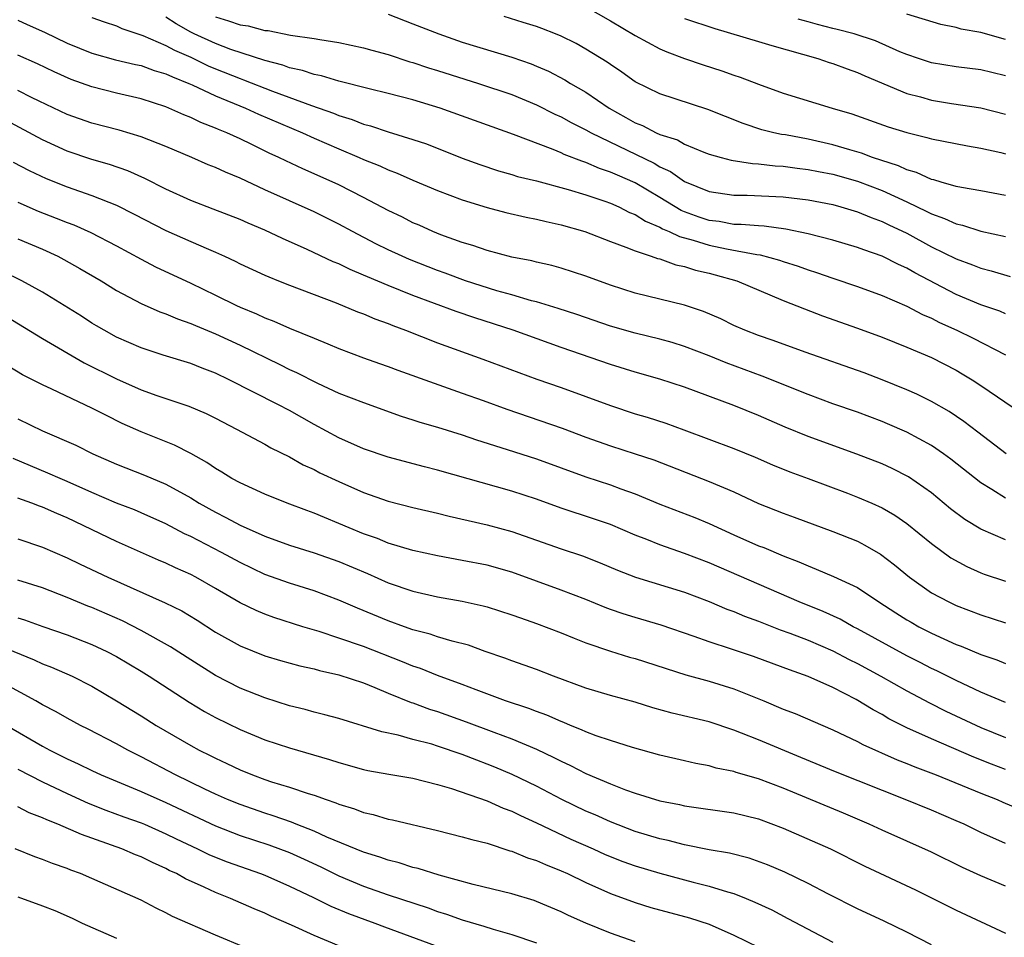
# Model space of a CAD drawing. Units: inches. Extents: x 2574000 to 2577000, y 1545000 to 1548000.
# Drawn here: x 2575417 to 2575497, y 1545086 to 1545160 of the extents above; entities that cross this region are included whole.
import ezdxf

# ---------------------------------------------------------------- set-up
doc = ezdxf.new("R2010")
doc.units = ezdxf.units.IN
doc.header["$MEASUREMENT"] = 0
doc.layers.add('LD25741545_2ft', color=113, linetype='Continuous')

msp = doc.modelspace()

# ---------------------------------------------------------------- linework, layer by layer
at = {"layer": 'LD25741545_2ft'}
for points, elevation in [([(2575447, 1545160.595), (2575449, 1545159.828), (2575451.099, 1545159), (2575453, 1545158.348), (2575457, 1545157.109), (2575458.569, 1545156.569), (2575459, 1545156.393), (2575459.975, 1545155.975), (2575461.293, 1545155.293), (2575461.762, 1545155), (2575463, 1545154.287), (2575464.893, 1545153), (2575466.247, 1545152.247), (2575467, 1545151.81), (2575467.583, 1545151.583), (2575468.701, 1545151), (2575469, 1545150.867), (2575470.418, 1545150.418), (2575471, 1545150.084), (2575472.562, 1545149.438), (2575473, 1545149.279), (2575473.958, 1545149), (2575474.781, 1545148.781), (2575476.501, 1545148.501), (2575477, 1545148.484), (2575478.328, 1545148.328), (2575479, 1545148.298), (2575480.133, 1545148.133), (2575481, 1545148.036), (2575481.853, 1545147.853), (2575483, 1545147.635), (2575485, 1545147.081), (2575487, 1545146.322), (2575489, 1545145.413), (2575490.634, 1545144.634), (2575491, 1545144.438), (2575492.063, 1545144.063), (2575493, 1545143.611), (2575493.506, 1545143.506), (2575495, 1545143.028), (2575497, 1545142.606)], 8234), ([(2575463, 1545161.192), (2575465, 1545160.061), (2575467, 1545158.865), (2575469, 1545157.794), (2575469.555, 1545157.555), (2575471, 1545157.021), (2575472.507, 1545156.507), (2575474.02, 1545156.02), (2575475, 1545155.668), (2575475.503, 1545155.503), (2575477, 1545154.936), (2575479, 1545154.218), (2575482.953, 1545153), (2575484.538, 1545152.538), (2575487.486, 1545151.487), (2575489, 1545151.007), (2575490.625, 1545150.625), (2575491, 1545150.5), (2575493.928, 1545149.928), (2575495, 1545149.754), (2575496.611, 1545149.389), (2575497, 1545149.29)], 8238), ([(2575497, 1545158.553), (2575495, 1545159.117), (2575493.394, 1545159.394), (2575493, 1545159.518), (2575491.768, 1545159.768), (2575489, 1545160.613)], 8244), ([(2575417, 1545160.111), (2575417.76, 1545159.76), (2575419.15, 1545159.15), (2575421, 1545158.257), (2575423, 1545157.435), (2575424.909, 1545156.909), (2575426.536, 1545156.536), (2575427, 1545156.444), (2575428.052, 1545156.052), (2575429, 1545155.781), (2575429.515, 1545155.515), (2575430.853, 1545155), (2575431.115, 1545154.885), (2575433, 1545153.992), (2575435.428, 1545153), (2575436.499, 1545152.498), (2575440.052, 1545151), (2575441, 1545150.561), (2575443, 1545149.685), (2575444.643, 1545149), (2575445, 1545148.838), (2575446.317, 1545148.317), (2575447, 1545147.992), (2575447.724, 1545147.724), (2575449, 1545147.148), (2575451, 1545146.318), (2575453, 1545145.567), (2575455, 1545144.936), (2575456.531, 1545144.531), (2575458.162, 1545144.162), (2575459, 1545144.001), (2575459.804, 1545143.804), (2575461, 1545143.549), (2575462.929, 1545143), (2575465, 1545142.2), (2575466.257, 1545141.743), (2575467, 1545141.425), (2575468.306, 1545141), (2575468.816, 1545140.816), (2575469, 1545140.776), (2575470.305, 1545140.305), (2575471, 1545140.169), (2575471.877, 1545139.877), (2575473, 1545139.619), (2575473.49, 1545139.491), (2575475.229, 1545139), (2575479, 1545137.408), (2575480.727, 1545136.727), (2575482.18, 1545136.18), (2575485, 1545135.182), (2575487, 1545134.441), (2575489, 1545133.639), (2575491, 1545132.786), (2575493, 1545131.766), (2575493.486, 1545131.486), (2575494.286, 1545131), (2575495, 1545130.531), (2575498.284, 1545128.284)], 8226), ([(2575423, 1545160.331), (2575423.983, 1545159.984), (2575425, 1545159.647), (2575425.437, 1545159.436), (2575427.118, 1545158.882), (2575429, 1545158.07), (2575429.689, 1545157.689), (2575431, 1545157.118), (2575432.425, 1545156.425), (2575433, 1545156.184), (2575435, 1545155.38), (2575435.289, 1545155.289), (2575437.638, 1545154.362), (2575440.792, 1545153.208), (2575442.576, 1545152.576), (2575443, 1545152.393), (2575444.07, 1545152.07), (2575445, 1545151.694), (2575445.558, 1545151.558), (2575447, 1545151.082), (2575449, 1545150.463), (2575450.091, 1545150.091), (2575453, 1545148.943), (2575454.42, 1545148.42), (2575455.919, 1545147.92), (2575457, 1545147.618), (2575457.469, 1545147.469), (2575459, 1545147.109), (2575461.587, 1545146.412), (2575463, 1545145.971), (2575464.542, 1545145.458), (2575465, 1545145.292), (2575465.664, 1545145), (2575466.546, 1545144.546), (2575467, 1545144.374), (2575467.835, 1545143.835), (2575469, 1545143.356), (2575469.224, 1545143.223), (2575469.765, 1545143), (2575470.586, 1545142.586), (2575471.699, 1545142.301), (2575473, 1545141.886), (2575474.401, 1545141.599), (2575476.851, 1545141.149), (2575477.122, 1545141.122), (2575478.687, 1545140.687), (2575479, 1545140.573), (2575480.192, 1545140.192), (2575481, 1545139.889), (2575481.681, 1545139.681), (2575483, 1545139.217), (2575485, 1545138.539), (2575487, 1545137.81), (2575489, 1545136.952), (2575490.279, 1545136.279), (2575491, 1545135.975), (2575491.639, 1545135.639), (2575493.062, 1545135), (2575494.37, 1545134.37), (2575497, 1545133.009)], 8228), ([(2575497, 1545136.337), (2575496.542, 1545136.542), (2575495, 1545137.06), (2575493, 1545137.908), (2575489.657, 1545139.657), (2575489, 1545140.038), (2575488.327, 1545140.327), (2575487, 1545140.994), (2575485.51, 1545141.51), (2575485, 1545141.719), (2575483, 1545142.314), (2575481, 1545142.823), (2575479.203, 1545143.203), (2575477.436, 1545143.436), (2575477, 1545143.453), (2575475.579, 1545143.578), (2575475, 1545143.58), (2575473.803, 1545143.803), (2575473, 1545143.899), (2575472.176, 1545144.176), (2575471, 1545144.6), (2575470.717, 1545144.717), (2575469, 1545145.757), (2575467, 1545146.932), (2575465.558, 1545147.557), (2575465, 1545147.818), (2575464.114, 1545148.114), (2575463, 1545148.593), (2575462.686, 1545148.686), (2575461.249, 1545149.249), (2575461, 1545149.37), (2575460.36, 1545149.64), (2575457.144, 1545150.856), (2575451.197, 1545153), (2575449, 1545153.665), (2575447, 1545154.184), (2575445.444, 1545154.556), (2575443, 1545155.179), (2575441.609, 1545155.609), (2575441, 1545155.718), (2575440.047, 1545156.048), (2575439, 1545156.268), (2575438.468, 1545156.468), (2575437, 1545156.852), (2575434.255, 1545157.745), (2575433, 1545158.22), (2575431.295, 1545159), (2575431, 1545159.151), (2575429.823, 1545159.823), (2575429, 1545160.373)], 8230), ([(2575433, 1545160.379), (2575434.076, 1545160.076), (2575435, 1545159.727), (2575435.658, 1545159.658), (2575437, 1545159.291), (2575437.281, 1545159.281), (2575439.096, 1545158.904), (2575441, 1545158.636), (2575441.456, 1545158.544), (2575443, 1545158.319), (2575445, 1545157.886), (2575445.676, 1545157.676), (2575447, 1545157.324), (2575448.756, 1545156.756), (2575449, 1545156.693), (2575450.264, 1545156.264), (2575451, 1545156.046), (2575454.301, 1545155), (2575457, 1545154.085), (2575459, 1545153.258), (2575460.502, 1545152.502), (2575461, 1545152.28), (2575461.825, 1545151.825), (2575463, 1545151.243), (2575463.427, 1545151), (2575468.529, 1545148.529), (2575469, 1545148.245), (2575469.856, 1545147.856), (2575471, 1545147.058), (2575473, 1545146.239), (2575475, 1545145.936), (2575476.068, 1545145.932), (2575479, 1545145.812), (2575481, 1545145.562), (2575483, 1545145.176), (2575483.654, 1545145), (2575485, 1545144.603), (2575486.126, 1545144.126), (2575487, 1545143.817), (2575487.542, 1545143.542), (2575489, 1545142.856), (2575491, 1545141.77), (2575493, 1545140.78), (2575494.313, 1545140.313), (2575495, 1545140.029), (2575495.825, 1545139.825), (2575497.364, 1545139.364)], 8232), ([(2575497, 1545145.925), (2575495, 1545146.294), (2575493.441, 1545146.559), (2575493, 1545146.659), (2575491.784, 1545147), (2575491.184, 1545147.184), (2575491, 1545147.218), (2575489.784, 1545147.784), (2575489, 1545147.99), (2575488.317, 1545148.317), (2575486.214, 1545149), (2575485.343, 1545149.343), (2575484.395, 1545149.604), (2575483, 1545150.03), (2575481, 1545150.483), (2575479.18, 1545150.82), (2575478.864, 1545150.864), (2575478.24, 1545151), (2575477.246, 1545151.246), (2575475.742, 1545151.742), (2575472.884, 1545152.884), (2575469, 1545154.159), (2575467, 1545155.135), (2575465.912, 1545155.912), (2575465, 1545156.515), (2575464.721, 1545156.721), (2575463, 1545157.782), (2575462.218, 1545158.218), (2575461, 1545158.819), (2575460.554, 1545159), (2575459.441, 1545159.441), (2575459, 1545159.598), (2575457.941, 1545159.941), (2575456.403, 1545160.403)], 8236), ([(2575471, 1545160.255), (2575473.448, 1545159.448), (2575477, 1545158.403), (2575478.062, 1545158.062), (2575481.797, 1545157), (2575482.702, 1545156.702), (2575483, 1545156.618), (2575484.164, 1545156.164), (2575485, 1545155.891), (2575485.608, 1545155.608), (2575489, 1545154.188), (2575490.1, 1545153.9), (2575491, 1545153.633), (2575492.633, 1545153.367), (2575495, 1545153.008), (2575497, 1545152.514)], 8240), ([(2575497, 1545155.61), (2575495.874, 1545155.874), (2575495, 1545156.098), (2575493, 1545156.346), (2575491, 1545156.663), (2575489.958, 1545157), (2575489, 1545157.337), (2575488.436, 1545157.564), (2575486.456, 1545158.456), (2575484.746, 1545159), (2575483.364, 1545159.364), (2575483, 1545159.429), (2575481.755, 1545159.755), (2575481, 1545159.986), (2575480.203, 1545160.203)], 8242), ([(2575497.038, 1545125), (2575494.763, 1545126.763), (2575493.624, 1545127.624), (2575492.425, 1545128.425), (2575491, 1545129.235), (2575489.823, 1545129.823), (2575489, 1545130.182), (2575487, 1545131), (2575485.544, 1545131.544), (2575480.781, 1545133.219), (2575478.175, 1545134.175), (2575477, 1545134.574), (2575475.89, 1545135), (2575475, 1545135.396), (2575473.926, 1545135.926), (2575472.529, 1545136.529), (2575471, 1545137.049), (2575467, 1545138.017), (2575465, 1545138.646), (2575463, 1545139.378), (2575461, 1545140.034), (2575460.241, 1545140.241), (2575459, 1545140.515), (2575458.618, 1545140.619), (2575457, 1545140.928), (2575455, 1545141.455), (2575453.861, 1545141.861), (2575453, 1545142.112), (2575451.257, 1545142.743), (2575450.622, 1545143), (2575449.507, 1545143.507), (2575449, 1545143.718), (2575448.156, 1545144.156), (2575447, 1545144.71), (2575445, 1545145.764), (2575443, 1545146.772), (2575441, 1545147.674), (2575440.073, 1545148.073), (2575438.713, 1545148.713), (2575438.139, 1545149), (2575437.355, 1545149.355), (2575435.944, 1545150.056), (2575435, 1545150.506), (2575433.925, 1545151), (2575433.259, 1545151.259), (2575433, 1545151.384), (2575431.828, 1545151.828), (2575431, 1545152.233), (2575430.449, 1545152.449), (2575429.24, 1545153), (2575429, 1545153.098), (2575427, 1545153.757), (2575425, 1545154.216), (2575423, 1545154.705), (2575421.316, 1545155.316), (2575419.934, 1545155.934), (2575418.587, 1545156.587), (2575417, 1545157.282)], 8224), ([(2575497, 1545121.41), (2575495.885, 1545122.115), (2575495, 1545122.641), (2575492.563, 1545124.563), (2575491.961, 1545125), (2575491, 1545125.664), (2575489, 1545126.763), (2575487.439, 1545127.439), (2575487, 1545127.625), (2575485, 1545128.375), (2575483, 1545129.058), (2575481, 1545129.791), (2575477.296, 1545131.296), (2575474.369, 1545132.369), (2575473, 1545132.932), (2575471, 1545133.7), (2575470.002, 1545134.002), (2575469, 1545134.278), (2575467, 1545134.76), (2575465, 1545135.334), (2575462.273, 1545136.273), (2575460.765, 1545136.765), (2575459, 1545137.294), (2575458.613, 1545137.387), (2575457, 1545137.866), (2575455.802, 1545138.198), (2575453.27, 1545139), (2575451.622, 1545139.621), (2575451, 1545139.839), (2575448.735, 1545140.735), (2575448.126, 1545141), (2575447, 1545141.523), (2575446.008, 1545142.008), (2575444.104, 1545143), (2575443, 1545143.595), (2575441, 1545144.583), (2575437, 1545146.38), (2575435, 1545147.312), (2575433.807, 1545147.807), (2575433, 1545148.184), (2575432.414, 1545148.414), (2575431.085, 1545149), (2575429, 1545149.883), (2575427, 1545150.678), (2575425.215, 1545151.215), (2575423, 1545151.774), (2575421, 1545152.467), (2575418.161, 1545153.839), (2575417, 1545154.422)], 8222), ([(2575497, 1545118.034), (2575495, 1545118.889), (2575493.691, 1545119.691), (2575492.551, 1545120.551), (2575491, 1545121.841), (2575489.144, 1545123.144), (2575487.813, 1545123.813), (2575487, 1545124.176), (2575484.963, 1545124.963), (2575481, 1545126.407), (2575479.153, 1545127.153), (2575477, 1545128.097), (2575475, 1545128.917), (2575471, 1545130.394), (2575469, 1545131.034), (2575467, 1545131.6), (2575465, 1545132.222), (2575461, 1545133.596), (2575457.113, 1545135), (2575454.002, 1545136.002), (2575452.511, 1545136.511), (2575449, 1545137.818), (2575447, 1545138.621), (2575445.321, 1545139.321), (2575445, 1545139.475), (2575443.919, 1545139.919), (2575443, 1545140.377), (2575442.553, 1545140.553), (2575440.448, 1545141.552), (2575438.439, 1545142.439), (2575437, 1545143.109), (2575435.665, 1545143.665), (2575435, 1545143.964), (2575432.823, 1545144.823), (2575431, 1545145.515), (2575429, 1545146.424), (2575427.286, 1545147.285), (2575425.906, 1545147.906), (2575424.429, 1545148.43), (2575423, 1545148.847), (2575421, 1545149.518), (2575419, 1545150.425), (2575416.021, 1545152.021)], 8220), ([(2575416.621, 1545148.621), (2575417.932, 1545147.932), (2575419.291, 1545147.291), (2575421, 1545146.624), (2575423, 1545145.929), (2575425, 1545145.124), (2575426.414, 1545144.414), (2575429, 1545143.08), (2575431, 1545142.186), (2575432.439, 1545141.561), (2575433, 1545141.333), (2575433.746, 1545141), (2575434.604, 1545140.604), (2575435, 1545140.396), (2575437, 1545139.466), (2575437.321, 1545139.321), (2575438.122, 1545139), (2575439, 1545138.654), (2575442.77, 1545137.23), (2575444.508, 1545136.508), (2575445, 1545136.327), (2575445.928, 1545135.928), (2575447, 1545135.54), (2575447.379, 1545135.379), (2575448.41, 1545135), (2575451, 1545133.988), (2575454.672, 1545132.672), (2575457.574, 1545131.574), (2575459.039, 1545131.039), (2575461, 1545130.363), (2575463, 1545129.65), (2575465, 1545128.906), (2575467, 1545128.243), (2575467.959, 1545127.959), (2575469.481, 1545127.481), (2575470.954, 1545126.954), (2575475, 1545125.433), (2575476.722, 1545124.722), (2575478.111, 1545124.111), (2575479.535, 1545123.535), (2575481.011, 1545123), (2575484.188, 1545121.812), (2575485, 1545121.5), (2575486.175, 1545121), (2575487, 1545120.623), (2575488.029, 1545120.029), (2575489, 1545119.351), (2575491, 1545117.724), (2575492.58, 1545116.58), (2575493.863, 1545115.863), (2575495, 1545115.364), (2575495.263, 1545115.263), (2575497, 1545114.692)], 8218), ([(2575417, 1545145.375), (2575418.646, 1545144.646), (2575420.093, 1545144.093), (2575421, 1545143.72), (2575421.531, 1545143.531), (2575422.924, 1545142.924), (2575425, 1545141.85), (2575427, 1545140.756), (2575428.151, 1545140.151), (2575431, 1545138.831), (2575433, 1545137.857), (2575434.706, 1545137), (2575435, 1545136.865), (2575436.323, 1545136.324), (2575437, 1545136), (2575437.735, 1545135.735), (2575439, 1545135.173), (2575441, 1545134.365), (2575442.098, 1545133.902), (2575443, 1545133.539), (2575445, 1545132.78), (2575446.305, 1545132.305), (2575447, 1545132.07), (2575447.772, 1545131.772), (2575450.708, 1545130.708), (2575453, 1545129.919), (2575454.679, 1545129.321), (2575456.609, 1545128.609), (2575461.08, 1545127.08), (2575463, 1545126.359), (2575465, 1545125.641), (2575467, 1545125.01), (2575468.505, 1545124.505), (2575473, 1545122.768), (2575475, 1545121.908), (2575477, 1545120.969), (2575479, 1545120.18), (2575479.871, 1545119.871), (2575483, 1545118.71), (2575485, 1545117.916), (2575485.613, 1545117.613), (2575486.877, 1545116.877), (2575488.008, 1545116.008), (2575489.215, 1545115), (2575491, 1545113.752), (2575492.406, 1545113), (2575493, 1545112.72), (2575495, 1545111.951), (2575497, 1545111.321)], 8216), ([(2575417, 1545142.42), (2575419, 1545141.561), (2575420.23, 1545141), (2575420.736, 1545140.736), (2575422.019, 1545140.019), (2575423.746, 1545139), (2575425, 1545138.222), (2575427, 1545137.173), (2575428.51, 1545136.51), (2575429, 1545136.341), (2575429.935, 1545135.935), (2575431, 1545135.557), (2575431.379, 1545135.38), (2575433, 1545134.711), (2575435, 1545133.791), (2575438.227, 1545132.227), (2575439, 1545131.837), (2575439.583, 1545131.583), (2575441.271, 1545130.728), (2575443, 1545129.923), (2575445, 1545129.142), (2575448.057, 1545128.057), (2575449, 1545127.764), (2575449.567, 1545127.568), (2575451, 1545127.145), (2575453, 1545126.525), (2575454.141, 1545126.141), (2575456.645, 1545125.354), (2575459, 1545124.589), (2575463, 1545123.137), (2575465, 1545122.479), (2575465.834, 1545122.166), (2575467, 1545121.757), (2575469, 1545120.934), (2575471.845, 1545119.845), (2575473, 1545119.364), (2575475, 1545118.435), (2575477, 1545117.559), (2575477.408, 1545117.408), (2575479, 1545116.746), (2575480.26, 1545116.26), (2575481, 1545115.918), (2575481.667, 1545115.667), (2575483.065, 1545115.065), (2575485, 1545114.166), (2575486.732, 1545113), (2575488.112, 1545112.112), (2575489, 1545111.556), (2575489.352, 1545111.352), (2575489.974, 1545111), (2575491, 1545110.477), (2575493, 1545109.559), (2575493.41, 1545109.411), (2575495, 1545108.739), (2575496.303, 1545108.302), (2575497, 1545108.02)], 8214), ([(2575497, 1545104.867), (2575495, 1545105.71), (2575493, 1545106.63), (2575491.421, 1545107.421), (2575491, 1545107.614), (2575490.093, 1545108.093), (2575489, 1545108.643), (2575485, 1545110.831), (2575484.662, 1545111), (2575483.601, 1545111.602), (2575482.23, 1545112.23), (2575480.291, 1545113), (2575473, 1545116.158), (2575471, 1545116.938), (2575469, 1545117.625), (2575467.945, 1545118.055), (2575467, 1545118.417), (2575465, 1545119.267), (2575463.717, 1545119.717), (2575461, 1545120.603), (2575459, 1545121.319), (2575457, 1545121.981), (2575451, 1545123.667), (2575449.936, 1545123.936), (2575447, 1545124.729), (2575445, 1545125.407), (2575443, 1545126.292), (2575441, 1545127.371), (2575439, 1545128.495), (2575438.047, 1545129), (2575434.119, 1545131), (2575433, 1545131.535), (2575431.93, 1545131.93), (2575431, 1545132.302), (2575428.762, 1545133), (2575427, 1545133.578), (2575425, 1545134.445), (2575423.98, 1545135), (2575423.361, 1545135.361), (2575423, 1545135.58), (2575422.145, 1545136.144), (2575419, 1545138.08), (2575417.335, 1545139), (2575415.775, 1545139.775)], 8212), ([(2575414.592, 1545137), (2575419, 1545134.346), (2575422.374, 1545132.374), (2575425, 1545131.073), (2575427, 1545130.189), (2575428.27, 1545129.73), (2575430.861, 1545128.862), (2575432.262, 1545128.263), (2575433, 1545127.895), (2575434.708, 1545127), (2575437, 1545125.769), (2575437.488, 1545125.489), (2575439, 1545124.749), (2575440.117, 1545124.117), (2575441, 1545123.716), (2575441.468, 1545123.469), (2575443, 1545122.746), (2575445, 1545121.876), (2575447, 1545121.176), (2575449, 1545120.655), (2575451, 1545120.185), (2575451.942, 1545119.942), (2575455, 1545119.246), (2575457, 1545118.714), (2575461, 1545117.311), (2575462.728, 1545116.728), (2575464.168, 1545116.168), (2575465.575, 1545115.575), (2575467.021, 1545115.021), (2575471, 1545113.789), (2575473, 1545113.03), (2575474.425, 1545112.425), (2575475, 1545112.219), (2575475.855, 1545111.855), (2575477, 1545111.44), (2575478.753, 1545110.753), (2575479.521, 1545110.479), (2575481, 1545109.905), (2575483, 1545109.046), (2575484.34, 1545108.34), (2575485, 1545108.019), (2575486.894, 1545107), (2575489, 1545105.806), (2575490.83, 1545104.83), (2575492.164, 1545104.164), (2575495, 1545102.834), (2575497, 1545102.025)], 8210), ([(2575497, 1545099.433), (2575495.86, 1545099.86), (2575494.423, 1545100.423), (2575491, 1545101.907), (2575489, 1545102.815), (2575487.549, 1545103.549), (2575487, 1545103.877), (2575486.266, 1545104.267), (2575484.906, 1545105.094), (2575483, 1545106.077), (2575481, 1545106.974), (2575479.495, 1545107.495), (2575479, 1545107.692), (2575476.572, 1545108.572), (2575474.815, 1545109.185), (2575473, 1545109.78), (2575471.782, 1545110.218), (2575469.114, 1545111.114), (2575467, 1545111.734), (2575466.039, 1545112.039), (2575465, 1545112.403), (2575464.564, 1545112.564), (2575463, 1545113.201), (2575461, 1545113.963), (2575457, 1545115.405), (2575455, 1545115.97), (2575453, 1545116.369), (2575451, 1545116.732), (2575449, 1545117.161), (2575447, 1545117.759), (2575446.128, 1545118.128), (2575445, 1545118.519), (2575443.833, 1545119), (2575443, 1545119.366), (2575441.83, 1545119.83), (2575441, 1545120.187), (2575440.397, 1545120.397), (2575438.81, 1545121), (2575437, 1545121.737), (2575435, 1545122.637), (2575434.334, 1545123), (2575433.515, 1545123.515), (2575433, 1545123.807), (2575432.3, 1545124.3), (2575431, 1545125.03), (2575429.698, 1545125.698), (2575427, 1545126.767), (2575425.461, 1545127.461), (2575424.116, 1545128.116), (2575423, 1545128.708), (2575419.766, 1545130.234), (2575419, 1545130.577), (2575417.383, 1545131.384), (2575415, 1545132.822)], 8208), ([(2575417, 1545127.822), (2575419, 1545126.857), (2575421.688, 1545125.687), (2575423.074, 1545125), (2575425, 1545124.158), (2575427.27, 1545123.27), (2575429, 1545122.537), (2575431, 1545121.43), (2575431.689, 1545121), (2575433, 1545120.261), (2575433.847, 1545119.847), (2575435, 1545119.227), (2575437, 1545118.322), (2575439, 1545117.591), (2575441, 1545116.97), (2575443, 1545116.279), (2575445.314, 1545115.314), (2575447, 1545114.562), (2575449, 1545113.871), (2575451, 1545113.412), (2575453, 1545113.06), (2575454.69, 1545112.69), (2575455, 1545112.604), (2575457, 1545111.966), (2575457.704, 1545111.704), (2575459, 1545111.265), (2575461, 1545110.506), (2575462.063, 1545110.063), (2575463, 1545109.703), (2575465, 1545109.009), (2575466.538, 1545108.538), (2575467, 1545108.413), (2575471.099, 1545107.099), (2575473, 1545106.58), (2575475, 1545105.961), (2575477.412, 1545105), (2575479, 1545104.329), (2575479.96, 1545103.96), (2575483, 1545102.65), (2575485, 1545101.693), (2575485.447, 1545101.447), (2575488.221, 1545100.221), (2575489, 1545099.928), (2575489.651, 1545099.651), (2575491.392, 1545099), (2575495, 1545097.519), (2575496.312, 1545097), (2575496.784, 1545096.784), (2575498.195, 1545096.195)], 8206), ([(2575497, 1545093.454), (2575495, 1545094.345), (2575493.64, 1545095), (2575493, 1545095.286), (2575491, 1545096.133), (2575488.88, 1545097), (2575483.233, 1545099.233), (2575480.417, 1545100.417), (2575477, 1545101.825), (2575475.62, 1545102.38), (2575475, 1545102.612), (2575473, 1545103.284), (2575470.001, 1545104.001), (2575468.441, 1545104.441), (2575467, 1545104.892), (2575465, 1545105.434), (2575463, 1545106.029), (2575460.385, 1545107), (2575459, 1545107.537), (2575457, 1545108.244), (2575456.456, 1545108.456), (2575454.853, 1545109), (2575453.493, 1545109.493), (2575452.176, 1545109.824), (2575451, 1545110.185), (2575450.396, 1545110.396), (2575449, 1545110.758), (2575448.311, 1545111), (2575447, 1545111.471), (2575444.504, 1545112.504), (2575443, 1545113.159), (2575441, 1545113.892), (2575439, 1545114.512), (2575437, 1545115.231), (2575435, 1545116.184), (2575433.498, 1545117), (2575431, 1545118.29), (2575430.513, 1545118.513), (2575429, 1545119.317), (2575427, 1545120.214), (2575426.45, 1545120.45), (2575424.997, 1545121.004), (2575423, 1545121.857), (2575421, 1545122.76), (2575420.423, 1545123), (2575419.442, 1545123.442), (2575418.02, 1545124.02), (2575416.625, 1545124.624)], 8204), ([(2575497, 1545089.977), (2575495, 1545090.817), (2575493.511, 1545091.511), (2575491, 1545092.74), (2575487, 1545094.514), (2575485.957, 1545095), (2575483.885, 1545095.885), (2575479, 1545097.912), (2575477, 1545098.68), (2575475.19, 1545099.19), (2575475, 1545099.259), (2575473.555, 1545099.555), (2575473, 1545099.726), (2575471.926, 1545099.926), (2575471, 1545100.149), (2575469, 1545100.597), (2575466.792, 1545101.208), (2575465, 1545101.775), (2575463.838, 1545102.162), (2575463, 1545102.478), (2575462.649, 1545102.649), (2575461.757, 1545103), (2575461.229, 1545103.229), (2575461, 1545103.31), (2575459.84, 1545103.84), (2575459, 1545104.141), (2575458.387, 1545104.387), (2575456.504, 1545105), (2575454.122, 1545105.878), (2575453, 1545106.321), (2575451, 1545107.055), (2575449.609, 1545107.609), (2575449, 1545107.807), (2575448.161, 1545108.161), (2575445, 1545109.384), (2575443, 1545110.077), (2575441.399, 1545110.601), (2575440.073, 1545111), (2575437.743, 1545111.743), (2575437, 1545112.011), (2575436.301, 1545112.301), (2575435, 1545112.939), (2575433, 1545114.103), (2575431.414, 1545115), (2575431, 1545115.215), (2575429.763, 1545115.763), (2575429, 1545116.132), (2575428.389, 1545116.389), (2575425, 1545117.907), (2575421, 1545119.812), (2575420.157, 1545120.157), (2575419, 1545120.677), (2575418.754, 1545120.754), (2575418.123, 1545121), (2575417, 1545121.405)], 8202), ([(2575417, 1545118.121), (2575419, 1545117.451), (2575421, 1545116.582), (2575422.061, 1545116.061), (2575424.294, 1545115), (2575428.943, 1545112.944), (2575430.277, 1545112.278), (2575431.524, 1545111.524), (2575433, 1545110.567), (2575435, 1545109.437), (2575437, 1545108.65), (2575438.271, 1545108.271), (2575439.831, 1545107.831), (2575441, 1545107.573), (2575441.44, 1545107.44), (2575443, 1545107.104), (2575445, 1545106.443), (2575445.917, 1545106.083), (2575447, 1545105.623), (2575448.867, 1545104.867), (2575449, 1545104.831), (2575450.333, 1545104.333), (2575451, 1545104.132), (2575453.305, 1545103.305), (2575455.54, 1545102.459), (2575457, 1545101.929), (2575459, 1545101.087), (2575460.415, 1545100.415), (2575461, 1545100.101), (2575461.76, 1545099.76), (2575463, 1545099.113), (2575465, 1545098.262), (2575466.207, 1545097.793), (2575467, 1545097.514), (2575469, 1545096.907), (2575470.598, 1545096.598), (2575471, 1545096.503), (2575475, 1545095.921), (2575477, 1545095.432), (2575479, 1545094.689), (2575482.821, 1545093), (2575485.609, 1545091.609), (2575489.701, 1545089.701), (2575493, 1545088.04), (2575497, 1545086.181)], 8200), ([(2575491, 1545085.234), (2575489, 1545086.268), (2575487.159, 1545087.159), (2575485, 1545088.15), (2575482.656, 1545089.344), (2575481, 1545090.207), (2575479.113, 1545091.113), (2575477.715, 1545091.715), (2575476.243, 1545092.243), (2575474.647, 1545092.647), (2575473, 1545092.941), (2575471, 1545093.332), (2575469.679, 1545093.679), (2575469, 1545093.817), (2575467, 1545094.425), (2575465, 1545095.184), (2575463.755, 1545095.755), (2575463, 1545096.071), (2575461.058, 1545097), (2575459, 1545098.076), (2575457.033, 1545099.033), (2575455.627, 1545099.627), (2575455, 1545099.877), (2575454.177, 1545100.177), (2575453, 1545100.645), (2575451, 1545101.337), (2575450.519, 1545101.481), (2575449, 1545101.873), (2575447.794, 1545102.206), (2575446.474, 1545102.474), (2575443, 1545103.556), (2575441.87, 1545103.87), (2575441, 1545104.075), (2575440.281, 1545104.281), (2575439, 1545104.592), (2575437, 1545105.237), (2575435, 1545106.033), (2575433, 1545107.059), (2575431, 1545108.32), (2575429.374, 1545109.374), (2575427, 1545110.703), (2575425.474, 1545111.474), (2575423, 1545112.553), (2575422.673, 1545112.673), (2575421, 1545113.376), (2575419, 1545114.14), (2575417, 1545114.769)], 8198), ([(2575417, 1545111.709), (2575417.544, 1545111.543), (2575419.014, 1545111.014), (2575421, 1545110.336), (2575423, 1545109.566), (2575424.222, 1545109), (2575425, 1545108.592), (2575427, 1545107.401), (2575427.642, 1545107), (2575430.888, 1545104.888), (2575432.132, 1545104.132), (2575433, 1545103.656), (2575435, 1545102.662), (2575437, 1545101.834), (2575439, 1545101.178), (2575442.243, 1545100.243), (2575443, 1545099.993), (2575445, 1545099.431), (2575445.354, 1545099.354), (2575447.049, 1545099.049), (2575449, 1545098.723), (2575451, 1545098.215), (2575452.113, 1545097.887), (2575455, 1545096.905), (2575456.312, 1545096.312), (2575457, 1545096.067), (2575457.705, 1545095.705), (2575459, 1545095.128), (2575461.794, 1545093.794), (2575463.608, 1545093), (2575464.563, 1545092.563), (2575465.99, 1545091.99), (2575467, 1545091.63), (2575469, 1545091.027), (2575471.691, 1545090.309), (2575473, 1545089.987), (2575474.473, 1545089.527), (2575475, 1545089.387), (2575475.982, 1545089), (2575476.701, 1545088.701), (2575478.056, 1545088.056), (2575479.377, 1545087.377), (2575483, 1545085.447)], 8196), ([(2575415, 1545109.663), (2575418.322, 1545108.323), (2575419, 1545108.004), (2575419.733, 1545107.734), (2575421.394, 1545107), (2575423, 1545106.179), (2575425, 1545105.006), (2575427, 1545103.773), (2575428.202, 1545103), (2575431, 1545101.37), (2575431.683, 1545101), (2575432.57, 1545100.57), (2575433, 1545100.341), (2575433.923, 1545099.923), (2575435, 1545099.401), (2575436.005, 1545099), (2575437, 1545098.635), (2575437.552, 1545098.448), (2575439, 1545098.002), (2575440.508, 1545097.492), (2575441, 1545097.344), (2575441.966, 1545097), (2575442.747, 1545096.747), (2575443, 1545096.631), (2575444.255, 1545096.255), (2575445, 1545095.953), (2575445.786, 1545095.786), (2575447, 1545095.421), (2575447.356, 1545095.356), (2575451, 1545094.493), (2575453, 1545093.99), (2575453.759, 1545093.759), (2575455, 1545093.458), (2575456.86, 1545092.86), (2575457, 1545092.827), (2575458.285, 1545092.285), (2575459, 1545092.068), (2575459.727, 1545091.728), (2575461, 1545091.229), (2575461.509, 1545091), (2575463, 1545090.28), (2575465, 1545089.387), (2575467, 1545088.659), (2575468.269, 1545088.269), (2575471.413, 1545087.413), (2575473, 1545086.909), (2575475, 1545086.03), (2575477, 1545085.035)], 8194), ([(2575467, 1545085.482), (2575465, 1545086.184), (2575462.995, 1545086.995), (2575461.613, 1545087.613), (2575461, 1545087.909), (2575459, 1545088.751), (2575458.815, 1545088.814), (2575457, 1545089.369), (2575453.885, 1545090.115), (2575451.128, 1545090.872), (2575449.413, 1545091.413), (2575449, 1545091.507), (2575447.875, 1545091.875), (2575447, 1545092.085), (2575446.333, 1545092.333), (2575445, 1545092.726), (2575442.038, 1545093.962), (2575441, 1545094.449), (2575439.544, 1545095), (2575439.16, 1545095.16), (2575437.682, 1545095.682), (2575437, 1545095.886), (2575435, 1545096.587), (2575433.993, 1545097), (2575433, 1545097.442), (2575432.156, 1545097.844), (2575429.776, 1545099), (2575427, 1545100.453), (2575425.904, 1545101), (2575425, 1545101.511), (2575422.7, 1545102.7), (2575422.08, 1545103), (2575421, 1545103.578), (2575420.1, 1545104.1), (2575419, 1545104.68), (2575418.459, 1545105), (2575415, 1545106.857)], 8192), ([(2575416.097, 1545103), (2575419, 1545101.323), (2575419.595, 1545101), (2575421, 1545100.301), (2575421.899, 1545099.899), (2575423, 1545099.352), (2575423.753, 1545099), (2575427, 1545097.649), (2575429, 1545096.769), (2575433, 1545094.869), (2575435, 1545094.089), (2575437.325, 1545093.325), (2575439, 1545092.715), (2575440.184, 1545092.184), (2575441.544, 1545091.544), (2575443, 1545090.81), (2575445, 1545089.979), (2575447, 1545089.287), (2575450.23, 1545088.23), (2575451, 1545087.942), (2575451.724, 1545087.724), (2575453, 1545087.259), (2575454.747, 1545086.747), (2575455.505, 1545086.495), (2575457, 1545086.075), (2575459, 1545085.388)], 8190), ([(2575417, 1545099.448), (2575419, 1545098.439), (2575421, 1545097.477), (2575422.707, 1545096.707), (2575424.138, 1545096.138), (2575425.598, 1545095.598), (2575427, 1545095.107), (2575427.256, 1545095), (2575429, 1545094.234), (2575429.817, 1545093.818), (2575431.558, 1545093), (2575432.522, 1545092.522), (2575433.949, 1545091.949), (2575436.663, 1545091), (2575437, 1545090.867), (2575439, 1545089.992), (2575440.945, 1545089.055), (2575442.355, 1545088.355), (2575443.773, 1545087.773), (2575445.918, 1545087), (2575446.698, 1545086.698), (2575451.315, 1545085)], 8188), ([(2575443, 1545085.151), (2575441, 1545085.984), (2575439.178, 1545086.822), (2575437.533, 1545087.533), (2575437, 1545087.786), (2575436.143, 1545088.143), (2575434.219, 1545089), (2575433, 1545089.483), (2575432.089, 1545089.911), (2575430.574, 1545090.574), (2575429.84, 1545091), (2575429.266, 1545091.266), (2575429, 1545091.413), (2575427.899, 1545091.899), (2575427, 1545092.349), (2575426.528, 1545092.529), (2575425.42, 1545093), (2575422.158, 1545094.158), (2575420.24, 1545095), (2575419.348, 1545095.348), (2575419, 1545095.526), (2575417.932, 1545095.932), (2575417, 1545096.407)], 8186), ([(2575435.455, 1545085), (2575433, 1545086.025), (2575429.533, 1545087.533), (2575429, 1545087.827), (2575428.199, 1545088.199), (2575427, 1545088.84), (2575423, 1545090.609), (2575422.082, 1545091), (2575421.285, 1545091.285), (2575421, 1545091.407), (2575419.815, 1545091.815), (2575419, 1545092.145), (2575418.37, 1545092.37), (2575416.78, 1545093)], 8184), ([(2575417, 1545089.12), (2575419, 1545088.393), (2575420.003, 1545088.003), (2575421.4, 1545087.4), (2575422.206, 1545087), (2575425, 1545085.771)], 8182)]:
    msp.add_lwpolyline(points, dxfattribs=dict(at, elevation=elevation))

doc.saveas('drawing.dxf')
